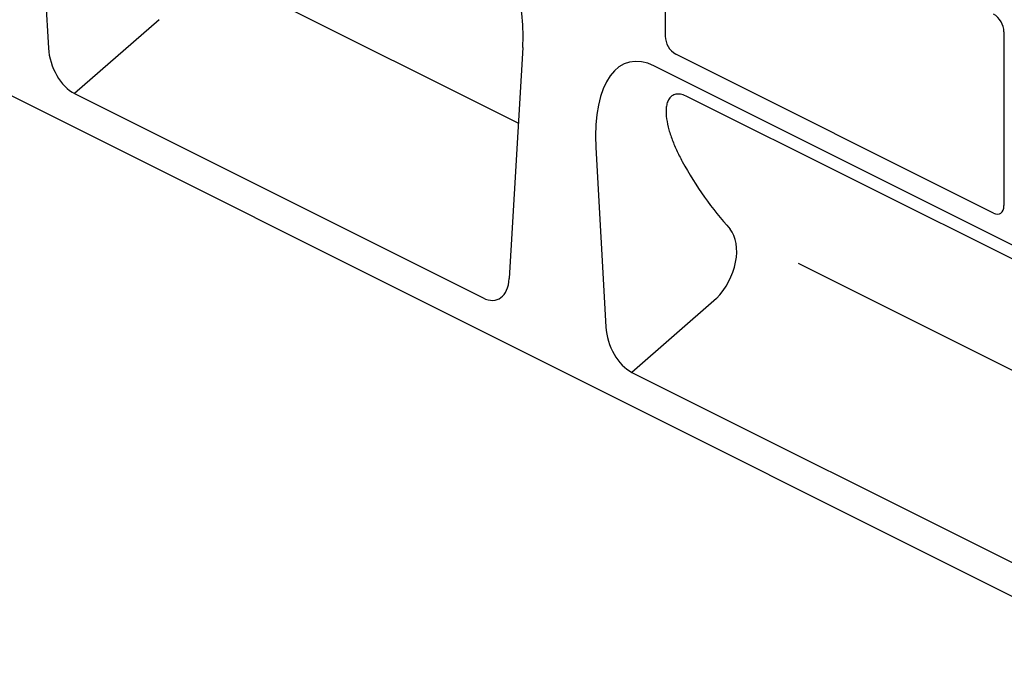
# Model space of a CAD drawing. Units: millimetres. Extents: x 5612 to 7711, y -35 to 3329.
# Drawn here: x 6763 to 7005, y 1845 to 2003 of the extents above; entities that cross this region are included whole.
import ezdxf

# ---------------------------------------------------------------- set-up
doc = ezdxf.new("R2010")
doc.units = ezdxf.units.MM
doc.header["$LTSCALE"] = 10
doc.layers.add('DUENN-18', color=94, linetype='Continuous')
doc.layers.add('SICHTBAR', color=7, linetype='Continuous')

msp = doc.modelspace()

# ---------------------------------------------------------------- linework, layer by layer
msp.add_line((7040.67, 1844.73), (6192.99, 2268.57))
at = {"layer": 'DUENN-18'}
for p, q in [((6817.72, 2011.74), (6885.61, 1977.8)), ((6797.41, 2003.19), (6776.65, 1985.06)), ((7013.86, 1940.95), (6927.17, 1984.29)), ((6954.35, 1943.43), (7022.48, 1909.36)), ((6934.27, 1934.75), (6913.51, 1916.62))]:
    msp.add_line(p, q, dxfattribs=at)
for centre, major_axis, ratio, start_param, end_param in [((7026.69, 2051.5), (73.87, 112.7), 0.761456, 2.754255, 2.947102), ((6930.45, 1942.49), (5.53, 10.65), 0.640923, 4.272556, 6.009681)]:
    msp.add_ellipse(centre, major_axis=major_axis, ratio=ratio, start_param=start_param, end_param=end_param, dxfattribs=at)
msp.add_open_spline([(6927.17, 1984.29), (6926.68, 1984.53), (6926.21, 1984.71), (6925.55, 1984.87), (6925.34, 1984.9), (6924.92, 1984.94), (6924.72, 1984.94), (6924.16, 1984.88), (6923.82, 1984.78), (6923.39, 1984.53), (6923.25, 1984.44), (6923, 1984.22), (6922.89, 1984.1), (6922.58, 1983.71), (6922.41, 1983.41), (6922.15, 1982.75), (6922.05, 1982.39), (6921.92, 1981.62), (6921.89, 1981.22), (6921.87, 1980.39), (6921.89, 1979.96), (6922.01, 1978.65), (6922.18, 1977.75), (6922.63, 1975.93), (6922.92, 1975), (6923.61, 1973.12), (6924, 1972.18), (6924.88, 1970.28), (6925.36, 1969.33), (6925.87, 1968.39)], degree=3, knots=[0, 0, 0, 0, 0.0625, 0.0625, 0.09375, 0.09375, 0.125, 0.125, 0.1875, 0.1875, 0.21875, 0.21875, 0.25, 0.25, 0.3125, 0.3125, 0.375, 0.375, 0.4375, 0.4375, 0.5, 0.5, 0.625, 0.625, 0.75, 0.75, 0.875, 0.875, 1, 1, 1, 1], dxfattribs=at)
at = {"layer": 'SICHTBAR'}
for p, q in [((6766.89, 2056.26), (6770.22, 1996.2)), ((6921.7, 2041.74), (6921.7, 1999.14)), ((7004.86, 2000.17), (7004.86, 1957.56)), ((6886.7, 1996.35), (6883.37, 1939.63)), ((7002.31, 1955.71), (6924.25, 1994.75)), ((7008.24, 1947.2), (6919.08, 1991.78)), ((6776.65, 1985.06), (6876.94, 1934.91)), ((6904.65, 1971.79), (6907.09, 1927.77)), ((6913.51, 1916.62), (7013.81, 1866.48))]:
    msp.add_line(p, q, dxfattribs=at)
at = {"layer": 'SICHTBAR', "flags": 128}
msp.add_lwpolyline([(7002.31, 1955.71), (7002.81, 1955.53), (7003.29, 1955.46), (7003.73, 1955.53), (7004.11, 1955.73), (7004.43, 1956.04), (7004.67, 1956.46), (7004.81, 1956.97), (7004.86, 1957.56)], dxfattribs=at)
at = {"layer": 'SICHTBAR'}
for centre, start, end in [((6999.65, 2000.08), 0.9681, 59.2422), ((6926.91, 1999.22), 180.9681, 239.2421)]:
    msp.add_arc(centre, 5.21, start, end, dxfattribs=at)
for centre, major_axis, ratio, start_param, end_param in [((6869.3, 2002.87), (-3.45, 29.14), 0.588007, 4.417896, 5.914412), ((6777.06, 1994.03), (-3.51, 9.34), 0.630975, 1.109377, 2.544107), ((6922.04, 1960.91), (-9.58, 31.75), 0.460422, 5.873006, 7.369523), ((6876.53, 1944.29), (-4.13, 9.71), 0.564192, 2.556378, 3.991107), ((6913.93, 1925.59), (-3.51, 9.34), 0.630975, 1.109377, 2.544107)]:
    msp.add_ellipse(centre, major_axis=major_axis, ratio=ratio, start_param=start_param, end_param=end_param, dxfattribs=at)

doc.saveas('drawing.dxf')
